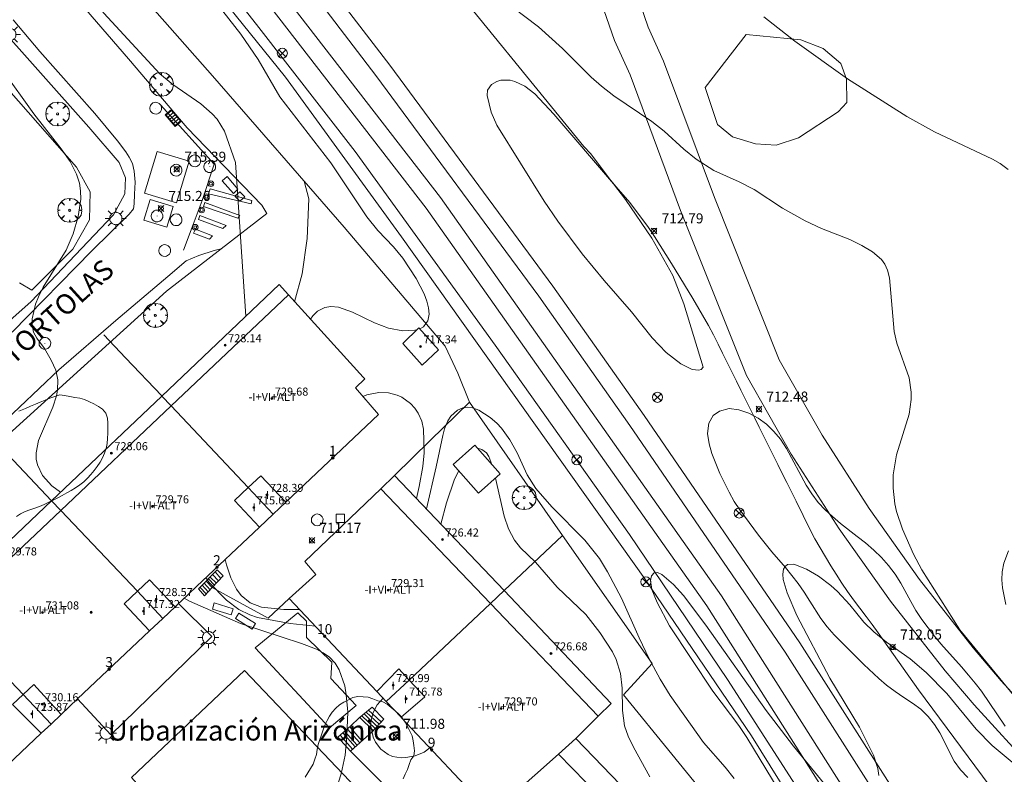
# Model space of a CAD drawing. Units: millimetres. Extents: x 427000 to 428002, y 4481499 to 4482001.
# Drawn here: x 427663 to 427761, y 4481585 to 4481660 of the extents above; entities that cross this region are included whole.
import ezdxf
from ezdxf.enums import TextEntityAlignment as Align

# ---------------------------------------------------------------- set-up
doc = ezdxf.new("R2010")
doc.units = ezdxf.units.MM
doc.header["$MEASUREMENT"] = 0
doc.layers.get('0').update_dxf_attribs({"lineweight": 9})
for name, color, linetype, lineweight in [('1', 7, 'Continuous', 9), ('f012003p_num_plantas', 252, 'Continuous', 9), ('f020120p_textocartografico_otros_urbana', 7, 'Continuous', 9), ('f022001p_portal', 7, 'Continuous', 9), ('f022001p_portal_texto', 7, 'Continuous', 9), ('f030026l_camino', 50, 'Continuous', 9), ('f030035l_viaferrea', 7, 'FERROCARRIL', 9), ('f030042l_viaurbana_texto', 7, 'Continuous', 9), ('f031026l_pinturavial', 253, 'Continuous', 9), ('f050002l_curvanivel_cgn', 23, 'Continuous', 9), ('f050002l_curvanivel_mae', 213, 'Continuous', 9), ('f050008p_puntocotaterreno', 7, 'Continuous', 9), ('f050009p_puntocotaconstruccionelevada', 211, 'Continuous', 9), ('f060140s_arboladourbano', 92, 'Continuous', 9), ('f061013p_arbol', 91, 'Continuous', 9), ('f070045l_muro_mur', 30, 'MURO2', 9), ('f070045l_muro_tap', 11, 'MURO2', 9), ('f070056l_edificacion_med', 221, 'Continuous', 9), ('f070056s_edificacion_edi', 240, 'Continuous', 9), ('f070057s_edificacionligera', 11, 'Continuous', 9), ('f070058l_elementoconstruido_bordillo', 30, 'Continuous', 9), ('f070066l_obracontencion', 11, 'CONTENCION', 9), ('f071028l_acera_escalera', 11, 'Continuous', 9), ('f081039p_poste', 7, 'Continuous', 9), ('f081048p_armario', 7, 'Continuous', 9), ('f081049s_banco_asiento', 24, 'Continuous', 9), ('f081051p_bolardo', 7, 'Continuous', 9), ('f081055p_farola', 7, 'Continuous', 9), ('f081058p_imbornal', 7, 'Continuous', 9), ('f081065p_registro_circular', 7, 'Continuous', 9), ('f081065p_registro_cuadrado', 7, 'Continuous', 9), ('f081065s_registro_cuadrado', 7, 'Continuous', 9)]:
    doc.layers.add(name, color=color, linetype=linetype, lineweight=lineweight)
doc.styles.add('ROMANS', font='romans.shx')
doc.styles.get("Standard").update_dxf_attribs({"font": 'arial.ttf'})
doc.styles.add('Style-s7210005_h', font='txt')
doc.linetypes.add('CONTENCION', pattern='A,6.1e-05,[1,obra_contencion.shx,S=1,R=0,X=0,Y=0],-6.120525', length=6.120586)
doc.linetypes.add('FERROCARRIL', pattern='A,0.000117,[1,ferrocarril,S=1,R=359.999999,X=0,Y=0],-11.700838', length=11.700955)
doc.linetypes.add('MURO2', pattern='A,3.1e-05,[1,muro2.shx,S=1,R=0,X=0,Y=0],-3.058844', length=3.058875)

# ---------------------------------------------------------------- blocks, each defined once
blk = doc.blocks.new('punto_cota')
at = {"layer": 'f050008p_puntocotaterreno'}
for points in [[(0, 0), (-0.283, 0.283)], [(0, 0), (-0.283, -0.283)], [(0, 0), (0.283, 0.283)], [(0, 0), (0.283, -0.283)]]:
    blk.add_lwpolyline(points, dxfattribs=at)
blk.add_circle((0, 0), 0.25, dxfattribs=at)
blk = doc.blocks.new('punto_cota_construccion_elevada')
at = {"layer": 'f050009p_puntocotaconstruccionelevada'}
h = blk.add_hatch(color=256, dxfattribs=at)
h.dxf.hatch_style = 1
edge = h.paths.add_edge_path()
edge.add_arc((0, 0), 0.1, 0, 360)
blk.add_circle((0, 0), 0.1, dxfattribs=at)
blk = doc.blocks.new('arbol')
at = {"color": 0, "linetype": 'Continuous', "lineweight": 0, "flags": 128}
for points in [[(0.96, 0.012), (1.2, 0.036), (1.128, 0.468), (0.888, 0.804), (0.528, 0.528), (0.816, 0.876), (0.48, 1.104), (0.048, 1.176), (0.012, 0.96), (-0.048, 1.176), (-0.48, 1.104), (-0.816, 0.876), (-0.504, 0.528), (-0.864, 0.804), (-1.104, 0.468), (-1.188, 0.036), (-0.936, 0.012)], [(-0.936, 0.012), (-1.188, -0.048), (-1.104, -0.48), (-0.864, -0.804), (-0.504, -0.504), (-0.816, -0.876), (-0.48, -1.116)], [(-0.48, -1.116), (-0.048, -1.188), (0.012, -0.936), (0.048, -1.188), (0.48, -1.116), (0.816, -0.876), (0.528, -0.504), (0.888, -0.804), (1.128, -0.48), (1.2, -0.048), (0.96, 0.012)]]:
    blk.add_lwpolyline(points, dxfattribs=at)
at = {"color": 0, "linetype": 'Continuous', "lineweight": 0, "extrusion": (0, 0, -1)}
for start, end in [(180.0229, 7.59464), (7.22334, 180.0229)]:
    blk.add_arc((0, 0), 0.104, start, end, dxfattribs=at)
blk = doc.blocks.new('poste')
at = {"layer": 'f081039p_poste'}
for p, q in [((-0.354, 0.354), (0.354, -0.354)), ((-0.354, -0.354), (0.354, 0.354))]:
    blk.add_line(p, q, dxfattribs=at)
blk.add_circle((0, 0), 0.5, dxfattribs=at)
blk = doc.blocks.new('bolardo')
at = {"layer": 'f081051p_bolardo'}
for radius in [0.282, 0.149]:
    blk.add_circle((0, 0), radius, dxfattribs=at)
blk = doc.blocks.new('farola')
at = {"layer": '1'}
for points in [[(0, 1.05, 0), (0, 0.6, 0)], [(-1.05, 0, 0), (-0.59, 0, 0)], [(-0.75, 0.75, 0), (-0.42, 0.42, 0)], [(0.01, 0.61, 0), (0.09, 0.6, 0), (0.16, 0.58, 0), (0.24, 0.57, 0), (0.3, 0.52, 0), (0.37, 0.49, 0), (0.43, 0.43, 0), (0.48, 0.39, 0), (0.52, 0.31, 0), (0.57, 0.25, 0), (0.6, 0.18, 0), (0.61, 0.1, 0), (0.61, 0.03, 0), (0.61, -0.03, 0), (0.61, -0.11, 0), (0.6, -0.18, 0), (0.57, -0.26, 0), (0.52, -0.32, 0), (0.48, -0.39, 0), (0.43, -0.44, 0), (0.37, -0.5, 0), (0.3, -0.53, 0), (0.24, -0.57, 0), (0.16, -0.59, 0), (0.09, -0.6, 0), (0, -0.62, 0), (-0.06, -0.6, 0), (-0.14, -0.59, 0), (-0.21, -0.57, 0), (-0.27, -0.53, 0), (-0.35, -0.5, 0), (-0.41, -0.44, 0), (-0.45, -0.39, 0), (-0.5, -0.32, 0), (-0.54, -0.26, 0), (-0.57, -0.18, 0), (-0.59, -0.11, 0), (-0.59, -0.03, 0), (-0.59, 0.03, 0), (-0.59, 0.1, 0), (-0.57, 0.18, 0), (-0.54, 0.25, 0), (-0.5, 0.31, 0), (-0.45, 0.39, 0), (-0.41, 0.43, 0), (-0.35, 0.49, 0), (-0.27, 0.52, 0), (-0.21, 0.57, 0), (-0.14, 0.58, 0), (-0.06, 0.6, 0), (0.01, 0.61, 0)], [(0.75, 0.75, 0), (0.43, 0.43, 0)], [(1.05, 0, 0), (0.61, 0, 0)], [(-0.75, -0.74, 0), (-0.42, -0.41, 0)], [(0, -1.05, 0), (0, -0.62, 0)], [(0.75, -0.75, 0), (0.43, -0.44, 0)]]:
    blk.add_polyline3d(points, dxfattribs=at)
blk = doc.blocks.new('B129')
at = {"layer": 'f081065p_registro_circular'}
for points in [[(0, 0.591, 0), (0.102, 0.575, 0), (0.22, 0.543, 0), (0.331, 0.48, 0), (0.496, 0.307, 0), (0.575, 0.094, 0), (0.567, -0.134, 0), (0.528, -0.236, 0), (0.472, -0.346, 0), (0.291, -0.496, 0), (0.189, -0.559, 0), (0.071, -0.583, 0), (-0.142, -0.567, 0), (-0.26, -0.52, 0), (-0.354, -0.465, 0), (-0.512, -0.283, 0), (-0.559, -0.181, 0), (-0.583, -0.063, 0), (-0.583, 0.047, 0), (-0.559, 0.165, 0), (-0.52, 0.268, 0), (-0.449, 0.362, 0), (-0.276, 0.52, 0), (-0.157, 0.567, 0), (0, 0.591, 0)], [(0, 0.008, 0), (0, 0, 0), (0, 0.008, 0)]]:
    blk.add_polyline3d(points, dxfattribs=at)
blk = doc.blocks.new('registro_cuadrado')
at = {"layer": 'f081065p_registro_cuadrado'}
blk.add_lwpolyline([(-0.42, 0.416), (-0.42, -0.424), (0.42, -0.424), (0.42, 0.416)], close=True, dxfattribs=at)
blk.add_polyline3d([(0, 0.003, 0), (0, -0.004, 0), (0, 0.003, 0)], dxfattribs=at)
blk = doc.blocks.new('imbornal_izq')
at = {"layer": 'f081051p_bolardo'}
h = blk.add_hatch(color=256, dxfattribs=at)
h.dxf.hatch_style = 1
h.paths.add_polyline_path([(0, 0), (0, -0.821), (1.499, -0.821), (1.499, 0)])
h.paths.add_polyline_path([(1.434, -0.065), (1.434, -0.756), (0.065, -0.756), (0.065, -0.065)], flags=16)
for p, q in [((0, 0), (1.499, 0)), ((0, -0.821), (0, 0)), ((1.499, 0), (1.499, -0.821)), ((1.499, -0.821), (0, -0.821))]:
    blk.add_line(p, q, dxfattribs=at)
blk.add_lwpolyline([(0.065, -0.065), (1.434, -0.065), (1.434, -0.756), (0.065, -0.756)], close=True, dxfattribs=at)
for points in [[(0.339, -0.065), (0.339, -0.756)], [(0.612, -0.065), (0.612, -0.756)], [(0.886, -0.065), (0.886, -0.756)], [(1.16, -0.065), (1.16, -0.756)]]:
    blk.add_lwpolyline(points, dxfattribs=at)
for p in [(0.339, -0.065), (0.612, -0.065), (0.886, -0.065), (1.16, -0.065)]:
    blk.add_point(p, dxfattribs=at)
blk = doc.blocks.new('portal_catastro')
at = {"layer": 'f022001p_portal'}
h = blk.add_hatch(color=256, dxfattribs=at)
h.dxf.hatch_style = 1
edge = h.paths.add_edge_path()
edge.add_arc((0, 0), 0.125, 0, 360)
blk.add_circle((0, 0), 0.125, dxfattribs=at)

msp = doc.modelspace()

# ---------------------------------------------------------------- linework, layer by layer
at = {"layer": 'f030026l_camino'}
for points in [[(427745.653, 4481779.914, 0), (427734.553, 4481731.734, 0), (427724.833, 4481694.724, 0), (427722.333, 4481675.954, 0), (427722.293, 4481674.094, 0), (427722.473, 4481670.384, 0), (427723.013, 4481666.704, 0), (427723.883, 4481663.094, 0), (427725.093, 4481659.584, 0), (427726.633, 4481656.204, 0), (427731.693, 4481642.624, 0), (427738.133, 4481626.483, 0), (427742.423, 4481618.963, 0), (427747.093, 4481611.673, 0), (427752.103, 4481604.613, 0), (427757.453, 4481597.813, 0), (427760.243, 4481594.513, 0), (427766.083, 4481588.123, 0), (427773.213, 4481581.043, 0), (427780.543, 4481574.173, 0), (427788.063, 4481567.503, 0), (427795.753, 4481561.043, 0), (427807.633, 4481551.763, 0), (427844.293, 4481521.362, 0)], [(427720.413, 4481662.074, 0), (427721.743, 4481658.244, 0), (427723.303, 4481654.824, 0), (427728.323, 4481641.324, 0), (427734.873, 4481624.913, 0), (427739.333, 4481617.093, 0), (427744.103, 4481609.653, 0), (427749.213, 4481602.453, 0), (427754.653, 4481595.533, 0), (427757.533, 4481592.133, 0), (427763.483, 4481585.623, 0), (427770.703, 4481578.443, 0), (427778.113, 4481571.503, 0), (427785.703, 4481564.773, 0), (427793.483, 4481558.243, 0), (427805.373, 4481548.953, 0), (427841.993, 4481518.582, 0)]]:
    msp.add_polyline3d(points, dxfattribs=at)
at = {"layer": 'f030035l_viaferrea'}
for points in [[(427796.747, 4481500, 711.457), (427786.37, 4481520.384, 711.781), (427775.561, 4481540.148, 711.988), (427754.874, 4481575.266, 712.219), (427740.179, 4481598.32, 712.706), (427724.708, 4481620.936, 713.037), (427715.612, 4481633.817, 713.194), (427699.366, 4481655.801, 713.689), (427694.406, 4481662.289, 713.772), (427681.907, 4481678.267, 713.797), (427669.751, 4481693.034, 714.143), (427651.665, 4481713.995, 714.457)], [(427794.802, 4481500, 711.525), (427784.837, 4481519.574, 711.837), (427774.054, 4481539.292, 712.044), (427753.397, 4481574.36, 712.275), (427738.733, 4481597.364, 712.762), (427723.285, 4481619.946, 713.092), (427714.207, 4481632.802, 713.249), (427697.981, 4481654.759, 713.744), (427693.035, 4481661.229, 713.827), (427680.556, 4481677.182, 713.851), (427668.427, 4481691.916, 714.198), (427650.367, 4481712.847, 714.511)], [(427792.411, 4481500, 712.079), (427791.421, 4481502.156, 711.477), (427760.704, 4481558.353, 712.279), (427732.41, 4481602.981, 712.858), (427704.405, 4481642.621, 713.353), (427679.602, 4481674.723, 713.967), (427667.798, 4481689.247, 714.167), (427658.352, 4481700.451, 714.25)], [(427790.458, 4481500, 711.995), (427789.834, 4481501.358, 711.533), (427759.174, 4481557.45, 712.335), (427730.935, 4481601.992, 712.913), (427702.977, 4481641.565, 713.409), (427678.211, 4481673.619, 714.022), (427666.431, 4481688.115, 714.222), (427657.008, 4481699.29, 714.304)]]:
    msp.add_polyline3d(points, dxfattribs=at)
at = {"layer": 'f031026l_pinturavial'}
for points in [[(427676.548, 4481651.841, 715.845), (427681.887, 4481645.943, 715.827), (427680.695, 4481642.332, 715.84), (427679.803, 4481639.947, 715.832), (427678.818, 4481637.403, 715.99)], [(427681.328, 4481643.012, 715.817), (427681.503, 4481643.497, 715.819), (427685.635, 4481642.344, 715.821), (427685.559, 4481642.003, 715.821), (427681.328, 4481643.012, 715.817)], [(427680.97, 4481642.147, 715.821), (427680.838, 4481641.751, 715.817), (427684.241, 4481640.57, 715.817), (427684.439, 4481640.823, 715.817), (427680.97, 4481642.147, 715.821)], [(427680.444, 4481640.837, 715.845), (427680.335, 4481640.44, 715.845), (427682.758, 4481639.543, 715.845), (427683.087, 4481639.83, 715.845), (427680.444, 4481640.837, 715.845)], [(427680.029, 4481639.482, 715.836), (427679.843, 4481639.097, 715.84), (427681.429, 4481638.473, 715.838), (427681.736, 4481638.804, 715.838), (427680.029, 4481639.482, 715.836)]]:
    msp.add_polyline3d(points, dxfattribs=at)
at = {"layer": 'f050002l_curvanivel_cgn'}
for points in [[(427702.349, 4481629.555, 713), (427702.725, 4481629.766, 713), (427702.966, 4481630.09, 713), (427703.16, 4481630.352, 713), (427703.289, 4481631.011, 713), (427703.237, 4481631.647, 713), (427703.065, 4481632.325, 713), (427702.796, 4481633.031, 713), (427701.997, 4481634.559, 713), (427700.678, 4481636.577, 713), (427699.745, 4481637.733, 713), (427698.196, 4481639.36, 713), (427697.077, 4481640.698, 713), (427693.508, 4481646.071, 713), (427688.435, 4481652.634, 713), (427686.274, 4481656.377, 713), (427684.545, 4481658.891, 713), (427677.976, 4481667.327, 713)], [(427761.629, 4481592.912, 712), (427756.105, 4481599.608, 712), (427752.323, 4481605.556, 712), (427751.499, 4481607.124, 712), (427750.411, 4481609.605, 712), (427749.825, 4481611.373, 712), (427749.655, 4481612.145, 712), (427749.474, 4481613.709, 712), (427749.489, 4481615.011, 712), (427749.812, 4481617.016, 712), (427751.063, 4481621.072, 712), (427751.281, 4481622.521, 712), (427751.278, 4481623.244, 712), (427751.064, 4481624.67, 712), (427749.861, 4481628.137, 712), (427749.57, 4481629.301, 712), (427749.123, 4481634.651, 712), (427748.924, 4481635.406, 712), (427748.645, 4481635.989, 712), (427748.314, 4481636.444, 712), (427747.439, 4481637.222, 712), (427746.36, 4481637.867, 712), (427745.169, 4481638.437, 712), (427742.339, 4481639.536, 712), (427740.739, 4481640.303, 712), (427738.465, 4481641.566, 712), (427735.66, 4481643.418, 712), (427734.163, 4481644.196, 712), (427731.628, 4481645.318, 712), (427729.861, 4481646.44, 712), (427728.631, 4481647.453, 712), (427726.7, 4481649.217, 712), (427725.46, 4481650.209, 712), (427721.674, 4481652.747, 712), (427720.434, 4481653.699, 712), (427719.405, 4481654.623, 712), (427716.577, 4481657.454, 712), (427714.185, 4481659.608, 712), (427708.992, 4481663.561, 712)], [(427760.943, 4481645.402, 711), (427760.136, 4481646.022, 711), (427759.369, 4481646.447, 711), (427753.585, 4481649.162, 711), (427750.829, 4481650.694, 711), (427744.923, 4481654.441, 711), (427739.682, 4481658.188, 711), (427736.605, 4481660.605, 711)], [(427666.6, 4481613.307, 716), (427665.715, 4481613.926, 716), (427664.793, 4481614.946, 716), (427664.291, 4481616.02, 716), (427664.177, 4481616.596, 716), (427664.166, 4481617.206, 716), (427664.408, 4481618.452, 716), (427665.822, 4481621.776, 716), (427666.176, 4481622.883, 716), (427666.288, 4481623.46, 716), (427666.327, 4481624.479, 716), (427666.119, 4481625.442, 716), (427665.671, 4481626.437, 716), (427664.984, 4481627.593, 716), (427664.222, 4481628.614, 716), (427663.897, 4481629.229, 716), (427663.763, 4481629.991, 716), (427663.785, 4481630.543, 716), (427664.103, 4481632, 716), (427664.389, 4481632.753, 716), (427664.86, 4481633.693, 716), (427667.137, 4481637.402, 716), (427667.859, 4481639.02, 716), (427668.364, 4481640.732, 716), (427668.6, 4481642.453, 716), (427668.585, 4481643.302, 716), (427668.472, 4481644.048, 716), (427668.187, 4481644.968, 716), (427667.538, 4481646.223, 716), (427666.666, 4481647.462, 716), (427663.926, 4481650.97, 716), (427660.852, 4481655.272, 716)], [(427730.579, 4481625.734, 713), (427728.658, 4481632.054, 713), (427727.545, 4481634.868, 713), (427725.448, 4481638.574, 713), (427722.848, 4481642.435, 713), (427721.636, 4481644.001, 713), (427715.707, 4481650.94, 713), (427713.819, 4481652.955, 713), (427712.826, 4481653.713, 713), (427711.834, 4481654.181, 713), (427711.345, 4481654.305, 713), (427710.428, 4481654.296, 713), (427710.019, 4481654.174, 713), (427709.496, 4481653.881, 713), (427709.1, 4481653.314, 713), (427709.06, 4481652.776, 713), (427709.464, 4481651.136, 713), (427710.027, 4481649.833, 713), (427714.753, 4481642.256, 713), (427716.112, 4481640.264, 713), (427718.525, 4481637.027, 713), (427720.719, 4481634.37, 713), (427723.445, 4481631.259, 713), (427725.488, 4481628.663, 713), (427726.88, 4481627.208, 713), (427728.353, 4481626.076, 713), (427729.478, 4481625.514, 713), (427730.132, 4481625.438, 713), (427730.376, 4481625.5, 713), (427730.579, 4481625.734, 713)], [(427689.885, 4481632.261, 714), (427690.657, 4481635.048, 714), (427691.147, 4481638.556, 714), (427691.31, 4481642.513, 714), (427690.844, 4481644.248, 714)], [(427691.468, 4481630.525, 713), (427691.698, 4481630.868, 713), (427692.177, 4481631.315, 713), (427692.907, 4481631.696, 713), (427693.518, 4481631.793, 713), (427694.271, 4481631.713, 713), (427695.669, 4481631.234, 713), (427697.837, 4481630.149, 713), (427699.229, 4481629.615, 713), (427700.674, 4481629.364, 713), (427701.871, 4481629.416, 713), (427702.057, 4481629.468, 713)], [(427696.72, 4481622.81, 712), (427697.091, 4481622.999, 712), (427698.272, 4481623.214, 712), (427699.256, 4481623.173, 712), (427700.092, 4481622.964, 712), (427700.568, 4481622.756, 712), (427701.44, 4481622.138, 712), (427701.859, 4481621.676, 712), (427702.202, 4481621.158, 712), (427702.546, 4481620.376, 712), (427702.737, 4481619.563, 712), (427702.802, 4481617.231, 712), (427702.664, 4481615.853, 712), (427702.312, 4481613.882, 712), (427702.024, 4481612.669, 712)], [(427733.669, 4481584.797, 713), (427732.771, 4481585.932, 713), (427730.592, 4481588.399, 713), (427727.3, 4481593.059, 713), (427726.295, 4481594.706, 713), (427725.198, 4481596.722, 713), (427724.186, 4481598.792, 713), (427722.444, 4481602.763, 713), (427721.059, 4481605.388, 713), (427720.252, 4481606.692, 713), (427718.804, 4481608.534, 713), (427715.487, 4481611.848, 713), (427713.894, 4481613.669, 713), (427713.053, 4481615.037, 713), (427712.04, 4481617.223, 713), (427711.332, 4481618.509, 713), (427710.493, 4481619.67, 713), (427710.041, 4481620.158, 713), (427709.374, 4481620.741, 713), (427708.224, 4481621.472, 713), (427707.61, 4481621.692, 713), (427707.099, 4481621.752, 713), (427706.645, 4481621.695, 713), (427706.11, 4481621.47, 713), (427705.437, 4481620.861, 713), (427705.149, 4481620.411, 713), (427704.817, 4481619.593, 713), (427704.645, 4481618.928, 713), (427703.988, 4481615.822, 713), (427703.012, 4481611.63, 713)], [(427709.533, 4481616.063, 714), (427709.24, 4481616.844, 714), (427708.99, 4481617.209, 714), (427708.547, 4481617.562, 714), (427708.205, 4481617.663, 714), (427708.125, 4481617.658, 714)], [(427706.24, 4481615.437, 714), (427705.829, 4481614.61, 714), (427705.013, 4481612.248, 714), (427704.46, 4481610.108, 714)], [(427725.267, 4481584.96, 714), (427723.627, 4481587.908, 714), (427723.1, 4481589.012, 714), (427722.741, 4481590.034, 714), (427722.529, 4481591.575, 714), (427722.491, 4481593.808, 714), (427722.336, 4481595.242, 714), (427721.902, 4481596.643, 714), (427721.535, 4481597.419, 714), (427720.296, 4481599.344, 714), (427718.876, 4481601.11, 714), (427716.024, 4481603.835, 714), (427713.862, 4481606.326, 714), (427712.368, 4481607.774, 714), (427711.785, 4481608.512, 714), (427711.205, 4481609.636, 714), (427710.769, 4481610.929, 714), (427709.89, 4481614.702, 714)], [(427760.686, 4481602.134, 711), (427760.374, 4481603.767, 711), (427760.313, 4481604.58, 711), (427760.34, 4481605.383, 711), (427760.491, 4481606.224, 711), (427760.961, 4481607.448, 711)], [(427690.401, 4481601.617, 712), (427688.829, 4481601.615, 712), (427686.585, 4481601.85, 712), (427685.463, 4481602.28, 712), (427684.578, 4481603.017, 712), (427684.116, 4481603.641, 712), (427683.548, 4481604.776, 712), (427683.125, 4481606.054, 712), (427682.986, 4481606.603, 712)], [(427748.072, 4481585.109, 712), (427747.956, 4481585.806, 712), (427747.52, 4481587.139, 712), (427746.135, 4481589.92, 712), (427743.166, 4481594.797, 712), (427739.909, 4481601.036, 712), (427738.925, 4481603.271, 712), (427738.545, 4481604.593, 712), (427738.49, 4481605.156, 712), (427738.559, 4481605.622, 712), (427738.725, 4481605.906, 712), (427738.978, 4481606.09, 712), (427739.583, 4481606.14, 712), (427740.866, 4481605.641, 712), (427742.061, 4481604.928, 712), (427743.268, 4481604.017, 712), (427743.928, 4481603.412, 712), (427745.154, 4481602.077, 712), (427746.562, 4481600.367, 712), (427747.543, 4481599.394, 712), (427748.837, 4481598.356, 712), (427751.176, 4481596.703, 712), (427752.759, 4481595.344, 712), (427754.813, 4481593.249, 712), (427757.742, 4481589.721, 712), (427759.347, 4481588.079, 712), (427763.474, 4481584.639, 712)], [(427739.354, 4481581.558, 712), (427734.906, 4481588.896, 712), (427734.121, 4481590.073, 712), (427731.522, 4481593.506, 712), (427727.205, 4481599.985, 712), (427725.99, 4481602.306, 712), (427725.465, 4481603.612, 712), (427725.325, 4481604.497, 712), (427725.421, 4481604.985, 712), (427725.688, 4481605.268, 712), (427726.01, 4481605.3, 712), (427726.453, 4481605.115, 712), (427727.624, 4481604.116, 712), (427728.599, 4481603.018, 712), (427730.843, 4481600.056, 712), (427736.837, 4481591.566, 712), (427739.55, 4481588.017, 712), (427743.741, 4481582.9, 712)], [(427691.968, 4481599.952, 713), (427689.453, 4481600.226, 713), (427686.217, 4481600.83, 713), (427685.424, 4481601.087, 713), (427684.347, 4481601.614, 713), (427683.109, 4481602.539, 713), (427681.394, 4481604.311, 713), (427681.047, 4481604.769, 713)], [(427693.405, 4481581.741, 714), (427694.538, 4481585.256, 714), (427694.933, 4481587.122, 714), (427695.102, 4481589.019, 714), (427695.179, 4481591.431, 714), (427695.045, 4481593.132, 714), (427694.881, 4481594.011, 714), (427694.344, 4481595.609, 714), (427693.928, 4481596.294, 714), (427693.358, 4481596.888, 714), (427692.754, 4481597.311, 714), (427692.076, 4481597.667, 714), (427690.576, 4481598.255, 714), (427684.499, 4481600.218, 714), (427679.436, 4481602.462, 714), (427678.909, 4481602.752, 714)], [(427703.368, 4481587.842, 713), (427702.792, 4481587.437, 713), (427701.893, 4481587.06, 713), (427700.973, 4481586.877, 713), (427700.515, 4481586.863, 713), (427699.655, 4481587.007, 713), (427699.207, 4481587.189, 713), (427698.474, 4481587.723, 713), (427697.95, 4481588.411, 713), (427697.709, 4481588.913, 713), (427697.471, 4481589.997, 713), (427697.487, 4481590.487, 713), (427697.714, 4481591.373, 713), (427698.13, 4481592.127, 713), (427698.704, 4481592.783, 713)]]:
    msp.add_polyline3d(points, dxfattribs=at)
at = {"layer": 'f050002l_curvanivel_mae'}
msp.add_polyline3d([(427685.027, 4481630.816, 715), (427684.013, 4481646.103, 715), (427682.923, 4481649.232, 715), (427682.176, 4481650.434, 715), (427681.687, 4481650.973, 715), (427680.552, 4481651.949, 715), (427677.771, 4481653.876, 715), (427676.464, 4481654.956, 715), (427670.914, 4481660.967, 715), (427669.84, 4481662.282, 715), (427665.999, 4481667.562, 715), (427663.74, 4481670.37, 715), (427662.449, 4481671.774, 715)], dxfattribs=at)
at = {"layer": 'f060140s_arboladourbano'}
msp.add_polyline3d([(427734.863, 4481658.854, 0), (427740.303, 4481658.314, 0), (427742.513, 4481657.473, 0), (427744.283, 4481655.963, 0), (427744.823, 4481654.403, 0), (427744.873, 4481652.093, 0), (427744.013, 4481651.153, 0), (427740.073, 4481648.583, 0), (427737.833, 4481647.833, 0), (427735.793, 4481647.984, 0), (427733.473, 4481648.674, 0), (427731.993, 4481649.904, 0), (427730.753, 4481653.594, 0)], close=True, dxfattribs=at)
for points in [[(427662.195, 4481610.875, 35.52), (427662.616, 4481611.157, 35.52), (427663.067, 4481611.381, 35.52), (427663.537, 4481611.553, 35.52), (427664.018, 4481611.704, 35.52), (427664.489, 4481611.881, 35.52), (427664.95, 4481612.089, 35.52), (427665.412, 4481612.294, 35.52), (427665.872, 4481612.507, 35.52), (427666.322, 4481612.74, 35.52), (427666.77, 4481612.985, 35.52), (427667.219, 4481613.224, 35.52), (427667.659, 4481613.478, 35.52), (427668.089, 4481613.743, 35.52), (427668.504, 4481614.029, 35.52), (427668.905, 4481614.339, 35.52), (427669.279, 4481614.682, 35.52), (427669.618, 4481615.061, 35.52), (427669.94, 4481615.453, 35.52), (427670.25, 4481615.852, 35.52), (427670.527, 4481616.277, 35.52), (427670.774, 4481616.719, 35.52), (427670.977, 4481617.182, 35.52), (427671.129, 4481617.66, 35.52), (427671.224, 4481618.155, 35.52), (427671.284, 4481618.657, 35.52), (427671.298, 4481619.163, 35.52), (427671.302, 4481619.667, 35.52), (427671.297, 4481620.17, 35.52), (427671.272, 4481620.67, 35.52), (427671.104, 4481621.15, 35.52), (427670.783, 4481621.548, 35.52), (427670.364, 4481621.83, 35.52), (427669.921, 4481622.084, 35.52), (427669.464, 4481622.309, 35.52), (427668.995, 4481622.513, 35.52), (427668.507, 4481622.655, 35.52), (427668.009, 4481622.734, 35.52), (427667.509, 4481622.81, 35.52), (427667.004, 4481622.907, 35.52), (427666.507, 4481622.993, 35.52), (427666.01, 4481622.835, 35.52), (427665.544, 4481622.654, 35.52), (427665.05, 4481622.456, 35.52), (427664.58, 4481622.263, 35.52), (427664.105, 4481622.066, 35.52), (427663.593, 4481621.851, 35.52), (427663.092, 4481621.64, 35.52), (427662.618, 4481621.439, 35.52), (427662.438, 4481621.362, 35.52)], [(427756.923, 4481584.893, 0), (427756.183, 4481585.673, 0), (427755.553, 4481586.543, 0), (427754.123, 4481589.333, 0), (427753.593, 4481590.183, 0), (427752.973, 4481590.983, 0), (427752.243, 4481591.693, 0), (427751.403, 4481592.293, 0), (427750.543, 4481592.853, 0), (427749.693, 4481593.453, 0), (427748.823, 4481594.083, 0), (427748.063, 4481594.743, 0), (427746.573, 4481596.143, 0), (427745.843, 4481596.863, 0), (427745.093, 4481597.603, 0), (427744.363, 4481598.333, 0), (427743.623, 4481599.103, 0), (427742.923, 4481599.893, 0), (427742.293, 4481600.733, 0), (427741.193, 4481602.453, 0), (427740.623, 4481603.333, 0), (427740.013, 4481604.203, 0), (427738.753, 4481605.803, 0), (427737.403, 4481607.373, 0), (427736.743, 4481608.183, 0), (427736.083, 4481609.013, 0), (427734.223, 4481611.533, 0), (427733.663, 4481612.383, 0), (427733.153, 4481613.293, 0), (427732.233, 4481615.163, 0), (427731.443, 4481617.153, 0), (427731.163, 4481618.123, 0), (427731.013, 4481619.153, 0), (427731.123, 4481620.163, 0), (427731.563, 4481620.933, 0), (427732.203, 4481621.373, 0), (427733.143, 4481621.613, 0), (427734.133, 4481621.513, 0), (427735.113, 4481621.173, 0), (427736.033, 4481620.673, 0), (427736.873, 4481620.063, 0), (427737.603, 4481619.343, 0), (427738.253, 4481618.563, 0), (427738.853, 4481617.663, 0), (427740.833, 4481613.993, 0), (427741.373, 4481613.143, 0), (427742.023, 4481612.283, 0), (427742.713, 4481611.553, 0), (427743.453, 4481610.873, 0), (427744.253, 4481610.193, 0), (427745.903, 4481608.903, 0), (427746.733, 4481608.243, 0), (427747.553, 4481607.543, 0), (427748.323, 4481606.793, 0), (427749.033, 4481605.993, 0), (427749.693, 4481605.143, 0), (427750.263, 4481604.233, 0), (427751.243, 4481602.433, 0), (427751.743, 4481601.533, 0), (427752.323, 4481600.623, 0), (427753.583, 4481598.973, 0), (427754.233, 4481598.203, 0), (427756.273, 4481595.903, 0), (427756.973, 4481595.083, 0), (427757.643, 4481594.293, 0), (427758.283, 4481593.483, 0), (427760.643, 4481590.013, 0)], [(427700.694, 4481584.777, 35.52), (427700.918, 4481585.236, 35.52), (427701.119, 4481585.705, 35.52), (427701.286, 4481586.184, 35.52), (427701.474, 4481586.658, 35.52), (427701.772, 4481587.06, 35.52), (427701.834, 4481587.567, 35.52), (427701.775, 4481588.071, 35.52), (427701.691, 4481588.568, 35.52), (427701.589, 4481589.059, 35.52), (427701.371, 4481589.516, 35.52), (427701.146, 4481589.974, 35.52), (427700.903, 4481590.416, 35.52), (427700.613, 4481590.833, 35.52), (427700.261, 4481591.2, 35.52), (427699.908, 4481591.554, 35.52), (427699.519, 4481591.88, 35.52), (427699.109, 4481592.191, 35.52), (427698.666, 4481592.432, 35.52), (427698.169, 4481592.549, 35.52), (427697.688, 4481592.727, 35.52), (427697.217, 4481592.907, 35.52), (427696.714, 4481592.939, 35.52), (427696.201, 4481592.95, 35.52), (427695.707, 4481592.874, 35.52), (427695.26, 4481592.649, 35.52), (427694.807, 4481592.404, 35.52), (427694.381, 4481592.131, 35.52), (427693.988, 4481591.804, 35.52), (427693.65, 4481591.421, 35.52), (427693.368, 4481591.001, 35.52), (427693.126, 4481590.563, 35.52), (427692.901, 4481590.114, 35.52), (427692.734, 4481589.64, 35.52), (427692.574, 4481589.16, 35.52), (427692.4, 4481588.682, 35.52), (427692.243, 4481588.195, 35.52), (427692.155, 4481587.696, 35.52), (427692.07, 4481587.196, 35.52), (427691.923, 4481586.716, 35.52), (427691.732, 4481586.241, 35.52), (427691.482, 4481585.806, 35.52), (427691.227, 4481585.36, 35.52), (427690.935, 4481584.941, 35.52)]]:
    msp.add_polyline3d(points, dxfattribs=at)
at = {"layer": 'f070045l_muro_mur'}
for points in [[(427611.315, 4481716.953, 716.599), (427622.236, 4481712.703, 714.389), (427628.278, 4481710.162, 715.339), (427630.871, 4481708.462, 715.301), (427633.039, 4481707.042, 715.269), (427644.814, 4481695.582, 715.439), (427653.624, 4481686.503, 715.439), (427669.216, 4481668.933, 715.439), (427681.727, 4481654.724, 715.469), (427694.824, 4481639.675, 715.469), (427704.879, 4481627.838, 714.889), (427706.134, 4481625.151, 714.839), (427707.302, 4481622.254, 714.103)], [(427788.045, 4481500, 715.647), (427785.963, 4481504.033, 715.041), (427785.093, 4481505.393, 715.041), (427782.753, 4481509.783, 712.192), (427778.133, 4481518.563, 713.937), (427772.763, 4481528.733, 711.352), (427767.213, 4481538.803, 713.338), (427763.063, 4481546.073, 713.338), (427758.703, 4481554.003, 714.07), (427749.663, 4481568.803, 711.948), (427744.073, 4481577.423, 712.06), (427733.003, 4481594.653, 712.779), (427723.233, 4481609.073, 712.458), (427709.853, 4481627.924, 712.671), (427695.922, 4481647.224, 712.98), (427686.102, 4481659.854, 713.813), (427676.062, 4481672.664, 714.042), (427664.443, 4481687.074, 713.64), (427643.082, 4481711.954, 713.972)], [(427784.553, 4481504.533, 715.041), (427767.013, 4481536.883, 714.24), (427746.873, 4481570.593, 713.733), (427735.393, 4481589.033, 712.779), (427724.753, 4481604.683, 713.961), (427700.553, 4481638.704, 712.896), (427689.003, 4481654.594, 712.98), (427676.312, 4481670.344, 714.042), (427661.072, 4481688.964, 713.64)], [(427759.053, 4481584.123, 0), (427752.003, 4481593.633, 0), (427747.983, 4481599.303, 0), (427747.393, 4481600.123, 0), (427746.783, 4481600.933, 0), (427746.173, 4481601.753, 0), (427745.543, 4481602.593, 0), (427744.943, 4481603.423, 0), (427744.363, 4481604.243, 0), (427743.813, 4481605.133, 0), (427743.263, 4481605.983, 0), (427742.213, 4481607.753, 0), (427741.693, 4481608.663, 0), (427741.213, 4481609.563, 0), (427739.813, 4481612.393, 0), (427739.353, 4481613.323, 0), (427738.893, 4481614.253, 0), (427738.443, 4481615.153, 0), (427738.003, 4481616.053, 0), (427737.543, 4481616.973, 0), (427737.073, 4481617.923, 0), (427736.613, 4481618.833, 0), (427736.153, 4481619.763, 0), (427735.713, 4481620.663, 0), (427735.253, 4481621.583, 0), (427734.793, 4481622.523, 0), (427734.323, 4481623.453, 0), (427733.883, 4481624.353, 0), (427733.423, 4481625.273, 0), (427732.953, 4481626.223, 0), (427732.503, 4481627.123, 0), (427732.063, 4481628.023, 0), (427731.593, 4481628.953, 0), (427731.113, 4481629.884, 0), (427729.533, 4481632.594, 0), (427727.413, 4481636.073, 0), (427725.733, 4481638.743, 0), (427725.133, 4481639.644, 0), (427723.263, 4481642.134, 0), (427721.923, 4481643.704, 0), (427721.253, 4481644.484, 0), (427719.373, 4481646.984, 0), (427718.673, 4481647.704, 0), (427703.323, 4481666.574, 0)], [(427689.352, 4481602.733, 713.347), (427687.25, 4481600.768, 713.347), (427681.69, 4481603.805, 67145.695)]]:
    msp.add_polyline3d(points, dxfattribs=at)
at = {"layer": 'f070045l_muro_tap'}
msp.add_line((427710.743, 4481603.504, 714.192), (427716.563, 4481608.983, 714.1), dxfattribs=at)
for points in [[(427662.522, 4481634.144, 716.507), (427663.752, 4481633.417, 716.507), (427667.811, 4481637.5, 716.991), (427669.484, 4481640.414, 716.993), (427669.553, 4481643.206, 716.993), (427668.167, 4481645.665, 716.993), (427658.512, 4481656.594, 716.993)], [(427676.662, 4481622.874, 715.788), (427673.062, 4481626.684, 715.788), (427670.912, 4481628.974, 715.818)], [(427716.563, 4481608.983, 714.1), (427707.303, 4481622.254, 714.103), (427703.403, 4481618.434, 714.103), (427699.852, 4481614.954, 714.178)], [(427665.702, 4481612.454, 716.869), (427661.912, 4481616.464, 716.323), (427660.367, 4481618.105, 716.323), (427659.832, 4481618.674, 716.323)], [(427732.273, 4481581.323, 714.011), (427722.653, 4481593.123, 714.223), (427725.483, 4481596.233, 714.223), (427716.563, 4481608.983, 714.1)]]:
    msp.add_polyline3d(points, dxfattribs=at)
at = {"layer": 'f070056l_edificacion_med'}
for p, q in [((427677.602, 4481621.883, 715.788), (427689.272, 4481632.933, 715.38)), ((427676.662, 4481622.873, 715.788), (427677.602, 4481621.883, 715.788)), ((427666.621, 4481611.483, 716.869), (427677.602, 4481621.883, 715.788)), ((427677.602, 4481621.883, 715.788), (427685.282, 4481613.753, 714.604)), ((427685.282, 4481613.753, 714.604), (427687.772, 4481611.123, 714.604)), ((427698.482, 4481613.643, 711.942), (427709.392, 4481602.223, 714.192)), ((427666.621, 4481611.483, 716.869), (427665.701, 4481612.453, 716.869)), ((427655.491, 4481600.953, 717.221), (427666.621, 4481611.483, 716.869)), ((427674.241, 4481603.433, 715.784), (427666.621, 4481611.483, 716.869)), ((427676.791, 4481600.743, 715.784), (427674.241, 4481603.433, 715.784)), ((427709.392, 4481602.223, 714.192), (427710.742, 4481603.503, 714.192)), ((427701.292, 4481594.603, 713.254), (427709.392, 4481602.223, 714.192)), ((427709.392, 4481602.223, 714.192), (427720.132, 4481591.003, 714.223)), ((427662.871, 4481593.153, 715.885), (427655.491, 4481600.953, 717.221)), ((427699.012, 4481592.453, 713.254), (427701.292, 4481594.603, 713.254)), ((427665.651, 4481590.223, 715.483), (427662.871, 4481593.153, 715.885)), ((427717.882, 4481588.773, 714.232), (427716.152, 4481587.233, 714.232)), ((427716.152, 4481587.233, 714.232), (427709.512, 4481581.323, 714.026)), ((427716.152, 4481587.233, 714.232), (427726.912, 4481576.233, 713.911))]:
    msp.add_line(p, q, dxfattribs=at)
for points in [[(427685.282, 4481613.753, 714.604), (427686.532, 4481614.933, 714.604), (427689.012, 4481612.293, 711.942)], [(427685.282, 4481613.753, 714.604), (427683.912, 4481612.463, 714.604), (427686.392, 4481609.823, 714.604)], [(427677.991, 4481601.893, 715.784), (427675.441, 4481604.573, 715.784), (427674.241, 4481603.433, 715.784)], [(427675.461, 4481599.503, 715.784), (427672.921, 4481602.173, 715.784), (427674.241, 4481603.433, 715.784)], [(427698.072, 4481593.463, 714.369), (427700.262, 4481595.733, 713.254), (427701.292, 4481594.603, 713.254)], [(427701.292, 4481594.603, 713.254), (427702.852, 4481592.923, 713.254), (427700.492, 4481590.893, 713.254)], [(427666.651, 4481591.173, 715.885), (427663.951, 4481594.163, 715.885), (427662.871, 4481593.153, 715.885)], [(427664.671, 4481589.303, 715.483), (427661.821, 4481592.173, 715.885), (427662.871, 4481593.153, 715.885)]]:
    msp.add_polyline3d(points, dxfattribs=at)
at = {"layer": 'f070056s_edificacion_edi'}
for points in [[(427654.591, 4481601.903, 717.189), (427665.701, 4481612.453, 716.869), (427676.662, 4481622.873, 715.788), (427688.342, 4481633.963, 715.571), (427689.272, 4481632.933, 715.38), (427696.732, 4481624.753, 712.888), (427696.902, 4481624.583, 712.888), (427695.972, 4481623.683, 712.888), (427698.252, 4481621.023, 712.888), (427689.012, 4481612.293, 711.942), (427687.772, 4481611.123, 714.604), (427686.392, 4481609.823, 714.604), (427680.142, 4481603.913, 714.297), (427678.591, 4481602.453, 715.784), (427678.326, 4481602.206, 715.784), (427677.991, 4481601.893, 715.784), (427676.791, 4481600.743, 715.784), (427675.461, 4481599.503, 715.784), (427668.287, 4481592.72, 715.866), (427666.651, 4481591.173, 715.885), (427665.651, 4481590.223, 715.483), (427664.671, 4481589.303, 715.483), (427655.331, 4481580.483, 716.934)], [(427709.512, 4481581.323, 714.026), (427700.512, 4481590.873, 713.254), (427700.492, 4481590.893, 713.254), (427699.012, 4481592.453, 713.254), (427698.072, 4481593.463, 714.369), (427689.352, 4481602.733, 713.347), (427692.022, 4481605.093, 713.347), (427690.912, 4481606.393, 713.347), (427698.482, 4481613.643, 711.942), (427699.852, 4481614.953, 714.178), (427710.742, 4481603.503, 714.192), (427721.422, 4481592.283, 714.223), (427720.132, 4481591.003, 714.223), (427717.882, 4481588.773, 714.232), (427728.502, 4481577.753, 714.19)]]:
    msp.add_polyline3d(points, dxfattribs=at)
msp.add_polyline3d([(427702.602, 4481625.953, 714.103), (427700.672, 4481628.083, 714.939), (427702.252, 4481629.663, 714.939), (427704.212, 4481627.483, 714.939)], close=True, dxfattribs=at)
at = {"layer": 'f070057s_edificacionligera'}
msp.add_polyline3d([(427707.854, 4481617.966, 714.102), (427710.364, 4481615.12, 714.102), (427708.203, 4481613.213, 714.102), (427705.692, 4481616.059, 714.102)], close=True, dxfattribs=at)
at = {"layer": 'f070058l_elementoconstruido_bordillo'}
for points in [[(427652.685, 4481622.549, 716.25), (427663.622, 4481632.26, 715.98), (427671.877, 4481640.909, 715.7), (427672.987, 4481642.984, 715.68), (427673.061, 4481644.591, 715.66), (427672.436, 4481646.126, 715.65), (427669.396, 4481649.636, 715.59), (427645.055, 4481677.015, 715.33)], [(427682.58, 4481637.519, 715.51), (427687.129, 4481641.043, 715.41), (427686.631, 4481641.864, 714.77), (427679.205, 4481649.551, 715.43), (427673.346, 4481656.435, 715.64), (427665.919, 4481665.075, 715.63), (427662.833, 4481668.581, 715.67), (427656.555, 4481675.717, 715.56)], [(427661.865, 4481660.304, 715.72), (427664.519, 4481657.169, 715.38), (427669.992, 4481650.979, 715.5), (427672.251, 4481648.265, 715.54), (427673.082, 4481647.189, 715.58), (427673.435, 4481646.661, 715.58), (427673.75, 4481646.016, 715.55), (427673.927, 4481645.254, 715.55), (427674.028, 4481644.159, 715.57), (427673.971, 4481642.946, 715.64), (427673.915, 4481641.987, 715.47), (427673.857, 4481641.498, 715.42), (427673.428, 4481640.988, 715.65), (427669.718, 4481637.314, 715.63), (427661.779, 4481629.239, 716.01)], [(427634.411, 4481590.526, 717.45), (427633.557, 4481591.354, 717.92), (427633.399, 4481592.224, 717.92), (427633.771, 4481593.096, 717.83), (427644.436, 4481602.931, 717.11), (427660.367, 4481618.105, 716.38), (427677.147, 4481633.31, 715.53), (427682.58, 4481637.519, 715.51)], [(427658.547, 4481618.059, 716.39), (427666.41, 4481625.471, 716.04), (427672.113, 4481630.394, 715.8), (427677.264, 4481634.773, 715.53), (427679.091, 4481636.336, 715.46), (427680.352, 4481636.862, 715.46), (427681.875, 4481637.363, 715.51), (427682.58, 4481637.519, 715.51)], [(427678.326, 4481602.206, 714.27), (427681.649, 4481598.946, 714.35), (427671.6, 4481589.15, 714.31), (427668.287, 4481592.72, 714.14)], [(427685.957, 4481597.82, 714.31), (427693.371, 4481589.856, 714.42), (427696.032, 4481592.08, 714.25), (427693.502, 4481594.74, 714.21), (427693.596, 4481596.387, 714.02), (427691.084, 4481598.836, 714.04), (427691.084, 4481600.468, 714.04), (427690.205, 4481601.285, 711.4), (427685.957, 4481597.82, 714.31)], [(427684.902, 4481595.559, 714.38), (427673.648, 4481584.893, 714.38), (427684.586, 4481572.65, 713.99)], [(427684.902, 4481595.559, 714.38), (427699.975, 4481579.735, 713.93), (427700.126, 4481573.104, 713.97), (427698.03, 4481570.797, 713.98)], [(427695.451, 4481587.528, 714.04), (427702.294, 4481580.669, 713.85), (427701.944, 4481573.302, 714.02), (427710.801, 4481564.35, 714.12), (427711.984, 4481563.685, 714.12)]]:
    msp.add_polyline3d(points, dxfattribs=at)
at = {"layer": 'f070066l_obracontencion'}
msp.add_polyline3d([(427630.871, 4481708.462, 715.301), (427633.039, 4481707.042, 715.269), (427644.814, 4481695.582, 715.439), (427653.624, 4481686.503, 715.439), (427669.216, 4481668.933, 715.439), (427681.727, 4481654.724, 715.469), (427694.824, 4481639.675, 715.469), (427704.879, 4481627.838, 714.889), (427706.134, 4481625.151, 714.839), (427707.303, 4481622.254, 714.103)], dxfattribs=at)
at = {"layer": 'f071028l_acera_escalera'}
for p, q in [((427682.552, 4481604.717, 189542.938), (427682.002, 4481605.37, 189542.938)), ((427681.482, 4481603.585, 152384.859), (427680.904, 4481604.258, 152384.859)), ((427681.69, 4481603.805, 67145.695), (427681.087, 4481604.443, 67145.695)), ((427681.931, 4481604.06, 14168.72), (427681.313, 4481604.672, 14168.72)), ((427682.115, 4481604.254, 3113.617), (427681.496, 4481604.857, 3113.617)), ((427682.31, 4481604.461, 105536.797), (427681.73, 4481605.094, 105536.797)), ((427681.09, 4481603.17, 71395.883), (427680.478, 4481603.827, 71395.883)), ((427681.281, 4481603.372, 88704.68), (427680.678, 4481604.03, 88704.68)), ((427698.513, 4481590.429, -20729.486), (427697.254, 4481591.6, -20729.486)), ((427697.731, 4481589.564, 115110.031), (427696.373, 4481590.877, 115110.031)), ((427697.913, 4481589.765, 101777.859), (427696.59, 4481591.055, 101777.859)), ((427698.118, 4481589.992, 51223.707), (427696.81, 4481591.235, 51223.707)), ((427698.309, 4481590.203, 3750.463), (427697.014, 4481591.403, 3750.463)), ((427696.127, 4481588.13, 224195.047), (427694.867, 4481589.501, 224195.047)), ((427696.393, 4481588.367, 168766.359), (427695.135, 4481589.739, 168766.359)), ((427696.587, 4481588.54, 192653.203), (427695.38, 4481589.956, 192653.203)), ((427695.668, 4481587.721, 357736.125), (427694.434, 4481589.116, 357736.125)), ((427695.927, 4481587.951, 287470.062), (427694.682, 4481589.336, 287470.062))]:
    msp.add_line(p, q, dxfattribs=at)
for points in [[(427680.922, 4481602.994, 714.703), (427680.325, 4481603.672, 714.668), (427682.19, 4481605.56, 713.146), (427682.788, 4481604.967, 713.154), (427681.69, 4481603.805, 714.066), (427680.922, 4481602.994, 714.703)], [(427697.608, 4481591.891, 712.283), (427698.779, 4481590.724, 712.283), (427697.6, 4481589.418, 713.517), (427696.765, 4481588.699, 713.557), (427695.451, 4481587.528, 714.669), (427694.207, 4481588.915, 714.429), (427695.484, 4481590.049, 713.519), (427696.331, 4481590.842, 713.337), (427697.608, 4481591.891, 712.283)]]:
    msp.add_polyline3d(points, dxfattribs=at)
at = {"layer": 'f081048p_armario'}
for points in [[(427683.799, 4481643.038, 717.548), (427682.672, 4481644.291, 717.548), (427683.188, 4481644.73, 717.548), (427684.257, 4481643.448, 717.548)], [(427684.945, 4481642.71, 717.542), (427684.429, 4481642.256, 717.548), (427683.96, 4481642.773, 717.548), (427684.447, 4481643.183, 717.548)]]:
    msp.add_polyline3d(points, close=True, dxfattribs=at)
at = {"layer": 'f081049s_banco_asiento'}
for points in [[(427681.71, 4481601.669, 714.297), (427681.893, 4481602.273, 714.297), (427683.767, 4481601.706, 714.297), (427683.584, 4481601.102, 714.297)], [(427684.02, 4481600.714, 714.297), (427684.353, 4481601.25, 714.297), (427686.015, 4481600.215, 714.297), (427685.681, 4481599.679, 714.297)]]:
    msp.add_polyline3d(points, close=True, dxfattribs=at)
at = {"layer": 'f081065s_registro_cuadrado'}
for points in [[(427678.136, 4481642.096, 715.748), (427674.962, 4481643.062, 715.748), (427676.228, 4481647.223, 715.748), (427679.402, 4481646.258, 715.748)], [(427677.177, 4481639.669, 715.748), (427674.894, 4481640.363, 715.748), (427675.523, 4481642.433, 715.748), (427677.806, 4481641.739, 715.748)]]:
    msp.add_polyline3d(points, close=True, dxfattribs=at)

# ---------------------------------------------------------------- block references
at = {"layer": 'f022001p_portal'}
for p in [(427693.693, 4481616.716), (427682.162, 4481605.824), (427692.892, 4481598.969), (427671.429, 4481595.691), (427703.538, 4481587.662)]:
    msp.add_blockref('portal_catastro', p, dxfattribs=at)
at = {"layer": 'f050008p_puntocotaterreno'}
for p in [(427678.168, 4481645.438, 715.395), (427676.589, 4481641.535, 715.264), (427725.683, 4481639.304, 712.79), (427736.113, 4481621.563, 712.48), (427691.621, 4481608.502, 711.169), (427749.423, 4481597.883, 712.05), (427699.958, 4481588.998, 711.981)]:
    msp.add_blockref('punto_cota', p, dxfattribs=at)
at = {"layer": 'f050009p_puntocotaconstruccionelevada'}
for p in [(427682.98, 4481627.923, 728.14), (427702.42, 4481627.808, 717.34), (427687.631, 4481622.613, 729.68), (427671.653, 4481617.178, 728.06), (427687.145, 4481613.028, 728.39), (427675.75, 4481611.888, 729.76), (427685.844, 4481611.788, 715.68), (427704.608, 4481608.588, 726.42), (427699.2, 4481603.553, 729.31), (427676.12, 4481602.658, 728.57), (427664.806, 4481601.328, 731.08), (427669.641, 4481601.344, 730.98), (427674.848, 4481601.468, 717.32), (427715.42, 4481597.253, 726.68), (427699.715, 4481594.093, 726.99), (427700.986, 4481592.748, 716.78), (427664.756, 4481592.193, 730.16), (427710.455, 4481591.773, 729.7), (427663.729, 4481591.228, 723.87)]:
    msp.add_blockref('punto_cota_construccion_elevada', p, dxfattribs=at)
at = {"layer": 'f061013p_arbol'}
for p in [(427676.624, 4481653.897, 715.488), (427676.624, 4481653.897, 715.488), (427666.301, 4481650.958, 35.73), (427667.504, 4481641.355, 716.321), (427676.033, 4481630.896, 715.818), (427712.75, 4481612.766, 714.1)]:
    msp.add_blockref('arbol', p, dxfattribs=at)
at = {"layer": 'f081039p_poste'}
for p in [(427688.674, 4481656.989, 715.161), (427726.022, 4481622.742, 712.528), (427717.995, 4481616.526, 714.1), (427734.151, 4481611.227, 712.505), (427724.868, 4481604.371, 713.961)]:
    msp.add_blockref('poste', p, dxfattribs=at)
at = {"layer": 'f081051p_bolardo'}
for p in [(427681.564, 4481644.003, 715.37), (427681.122, 4481642.719, 715.37), (427680.645, 4481641.382, 715.37), (427679.999, 4481639.669, 715.37)]:
    msp.add_blockref('bolardo', p, dxfattribs=at)
at = {"layer": 'f081055p_farola'}
for p in [(427661.549, 4481658.857, 715.808), (427672.084, 4481640.546, 715.969), (427681.314, 4481598.825, 714.297), (427671.123, 4481589.323, 714.431)]:
    msp.add_blockref('farola', p, dxfattribs=at)
at = {"layer": 'f081058p_imbornal', "rotation": 310.4036932341577}
msp.add_blockref('imbornal_izq', (427677.648, 4481651.381, 715.468), dxfattribs=at)
at = {"layer": 'f081065p_registro_circular'}
for p in [(427676.073, 4481651.518, 715.488), (427679.963, 4481646.276, 715.37), (427678.109, 4481645.342, 715.969), (427681.444, 4481645.699, 715.37), (427676.198, 4481640.787, 715.969), (427678.106, 4481640.413, 715.969), (427676.965, 4481637.347, 715.969), (427665.037, 4481628.113, 716.032), (427692.151, 4481610.539, 711.942)]:
    msp.add_blockref('B129', p, dxfattribs=at)
at = {"layer": 'f081065p_registro_cuadrado'}
msp.add_blockref('registro_cuadrado', (427694.437, 4481610.705, 711.942), dxfattribs=at)

# ---------------------------------------------------------------- texts
at = {"layer": 'f012003p_num_plantas', "char_height": 0.8, "attachment_point": 5}
for s, insert, width in [('{\\fArial|b0|i0;-I+VI+ALT}', (427687.692, 4481622.788), 7.2), ('{\\fArial|b0|i0;I}', (427687.194, 4481613.027), 0.8), ('{\\fArial|b0|i0;-I+VI+ALT}', (427675.8, 4481611.978), 7.2), ('{\\fArial|b0|i0;I}', (427685.884, 4481611.798), 0.8), ('{\\fArial|b0|i0;-I+VI+ALT}', (427699.246, 4481603.588), 7.2), ('{\\fArial|b0|i0;I}', (427676.16, 4481602.668), 0.8), ('{\\fArial|b0|i0;-I+VI+ALT}', (427664.863, 4481601.568), 7.2), ('{\\fArial|b0|i0;I}', (427674.902, 4481601.463), 0.8), ('{\\fArial|b0|i0;I}', (427699.699, 4481594.037), 0.8), ('{\\fArial|b0|i0;I}', (427664.956, 4481592.033), 0.8), ('{\\fArial|b0|i0;I}', (427700.941, 4481592.672), 0.8), ('{\\fArial|b0|i0;I}', (427663.803, 4481591.203), 0.8), ('{\\fArial|b0|i0;-I+VI+ALT}', (427710.515, 4481591.947), 7.2)]:
    msp.add_mtext(s, dxfattribs=dict(at, insert=insert, width=width))
at = {"layer": 'f020120p_textocartografico_otros_urbana'}
msp.add_text('Urbanización Arizónica', height=2, dxfattribs=at).set_placement((427685.973, 4481589.58), align=Align.MIDDLE_CENTER)
at = {"layer": 'f022001p_portal_texto', "char_height": 1, "attachment_point": 8}
for s, insert, width in [('{\\fTrebuchet MS|b0|i0;1}', (427693.693, 4481616.916), 1), ('{\\fTrebuchet MS|b0|i0;2}', (427682.162, 4481606.024), 1), ('{\\fTrebuchet MS|b0|i0;10}', (427692.892, 4481599.169), 2), ('{\\fTrebuchet MS|b0|i0;3}', (427671.429, 4481595.891), 1), ('{\\fTrebuchet MS|b0|i0;9}', (427703.538, 4481587.862), 1)]:
    msp.add_mtext(s, dxfattribs=dict(at, insert=insert, width=width))
at = {"layer": 'f030042l_viaurbana_texto', "insert": (427655.91, 4481619.674, 716.401), "char_height": 2, "width": 28, "attachment_point": 7, "rotation": 42.16855, "style": 'ROMANS'}
msp.add_mtext('CALLE TORTOLAS', dxfattribs=at)
at = {"layer": 'f050008p_puntocotaterreno', "style": 'Style-s7210005_h'}
for s, p in [('715,39', (427678.918, 4481646.188, 715.395)), ('715.26', (427677.339, 4481642.285, 715.264)), ('712.79', (427726.433, 4481640.054, 712.79)), ('712.48', (427736.863, 4481622.313, 712.48)), ('711.17', (427692.371, 4481609.252, 711.169)), ('712.05', (427750.173, 4481598.633, 712.05)), ('711.98', (427700.708, 4481589.748, 711.981))]:
    msp.add_text(s, height=1, dxfattribs=at).set_placement(p)
at = {"layer": 'f050009p_puntocotaconstruccionelevada', "style": 'Style-s7210005_h'}
for s, p in [('728.14', (427683.28, 4481628.223, 728.14)), ('717.34', (427702.72, 4481628.108, 717.34)), ('729.68', (427687.931, 4481622.913, 729.68)), ('728.06', (427671.953, 4481617.478, 728.06)), ('728.39', (427687.445, 4481613.328, 728.39)), ('729.76', (427676.05, 4481612.188, 729.76)), ('715.68', (427686.144, 4481612.088, 715.68)), ('726.42', (427704.908, 4481608.888, 726.42)), ('729.78', (427660.908, 4481607.003, 729.78)), ('729.31', (427699.5, 4481603.853, 729.31)), ('728.57', (427676.42, 4481602.958, 728.57)), ('731.08', (427665.106, 4481601.628, 731.08)), ('717.32', (427675.148, 4481601.768, 717.32)), ('726.68', (427715.72, 4481597.553, 726.68)), ('726.99', (427700.015, 4481594.393, 726.99)), ('716.78', (427701.286, 4481593.048, 716.78)), ('730.16', (427665.056, 4481592.493, 730.16)), ('729.70', (427710.755, 4481592.073, 729.7)), ('723.87', (427664.029, 4481591.528, 723.87))]:
    msp.add_text(s, height=0.8, dxfattribs=at).set_placement(p)

doc.saveas('drawing.dxf')
